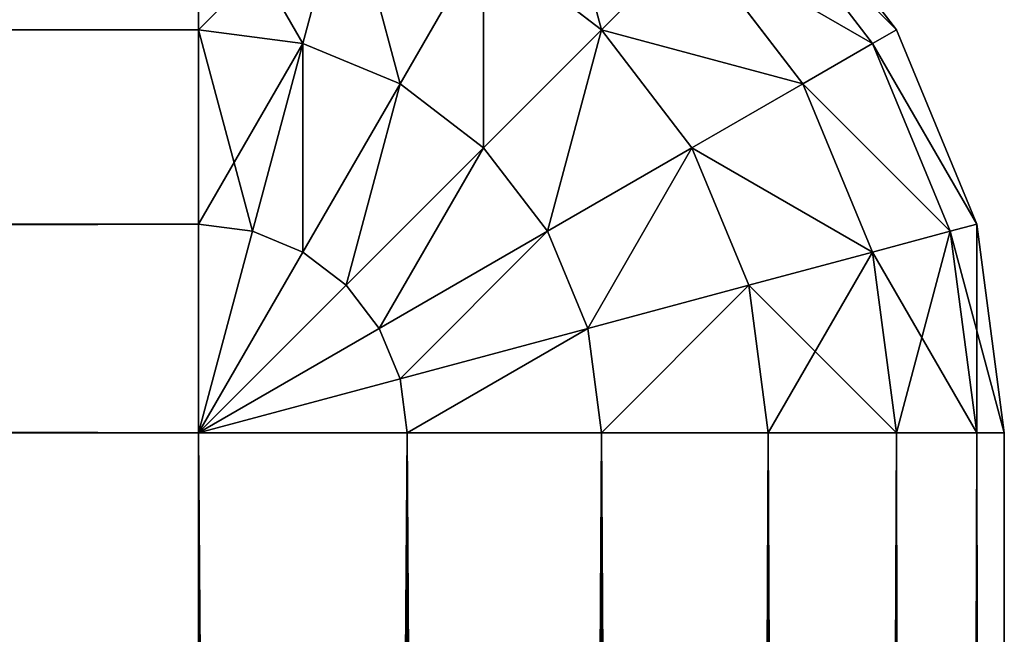
# Model space of a CAD drawing. Extents: x 0 to 200, y 0 to 80.
# Drawn here: x 198 to 200, y 78 to 79 of the extents above; entities that cross this region are included whole.
import ezdxf

# ---------------------------------------------------------------- set-up
doc = ezdxf.new("R2010")
doc.units = 0
doc.header["$LTSCALE"] = 25.4
doc.layers.get('0').update_dxf_attribs({"color": 13, "linetype": 'CONTINUOUS'})

# ---------------------------------------------------------------- blocks, each defined once
blk = doc.blocks.new('COMPONENTE_1')
at = {"color": 0}
for p, q in [((198, 79.4142, 199.4142), (198, 79, 199.7321)), ((198, 79.4142, 199.4142), (198, 79, 199.7321)), ((198, 79, 0.2679), (198, 79.4142, 0.5858)), ((198, 79, 0.2679), (198, 79.4142, 0.5858)), ((199.4142, 79.4142, 198), (199.7321, 79, 198)), ((199.4142, 79.4142, 198), (199.7321, 79, 198)), ((199.7321, 79, 2), (199.4142, 79.4142, 2)), ((199.7321, 79, 2), (199.4142, 79.4142, 2)), ((198.366, 79.366, 199.4142), (198.2588, 78.9659, 199.7321)), ((198.366, 79.366, 199.4142), (198.2588, 78.9659, 199.7321)), ((198.366, 79.366, 0.5858), (198.2588, 78.9659, 0.2679)), ((198.366, 79.366, 0.5858), (198.2588, 78.9659, 0.2679)), ((199.366, 79.366, 198.5176), (199.673, 78.9659, 198.5176)), ((199.366, 79.366, 198.5176), (199.673, 78.9659, 198.5176)), ((199.366, 79.366, 1.4824), (199.673, 78.9659, 1.4824)), ((199.366, 79.366, 1.4824), (199.673, 78.9659, 1.4824)), ((198.7071, 79.2247, 199.4142), (198.5, 78.866, 199.7321)), ((198.7071, 79.2247, 199.4142), (198.5, 78.866, 199.7321)), ((198.7071, 79.2247, 0.5858), (198.5, 78.866, 0.2679)), ((198.7071, 79.2247, 0.5858), (198.5, 78.866, 0.2679)), ((198.7071, 79.2247, 199.4142), (199, 79, 199.4142)), ((198.7071, 79.2247, 199.4142), (199, 79, 199.4142)), ((198.7071, 79.2247, 0.5858), (199, 79, 0.5858)), ((198.7071, 79.2247, 0.5858), (199, 79, 0.5858)), ((199.2247, 79.2247, 199), (199, 79, 199.4142)), ((199.2247, 79.2247, 199), (199, 79, 199.4142)), ((199.2247, 79.2247, 1), (199, 79, 0.5858)), ((199.2247, 79.2247, 1), (199, 79, 0.5858)), ((199.2247, 79.2247, 199), (199.5, 78.866, 199)), ((199.2247, 79.2247, 199), (199.5, 78.866, 199)), ((199.2247, 79.2247, 1), (199.5, 78.866, 1)), ((199.2247, 79.2247, 1), (199.5, 78.866, 1)), ((2, 79, 199.7321), (198, 79, 199.7321)), ((2, 79, 199.7321), (198, 79, 199.7321)), ((198, 79, 0.2679), (2, 79, 0.2679)), ((198, 79, 0.2679), (2, 79, 0.2679)), ((198, 79, 199.7321), (198, 78.5176, 199.9319)), ((198, 79, 199.7321), (198.2588, 78.9659, 199.7321)), ((198, 79, 199.7321), (198.2588, 78.9659, 199.7321)), ((198, 79, 199.7321), (198, 78.5176, 199.9319)), ((198, 78.5176, 0.0681), (198, 79, 0.2679)), ((198, 79, 0.2679), (198.2588, 78.9659, 0.2679)), ((198, 78.5176, 0.0681), (198, 79, 0.2679)), ((198, 79, 0.2679), (198.2588, 78.9659, 0.2679)), ((199, 79, 199.4142), (198.7071, 78.7071, 199.7321)), ((199, 79, 199.4142), (198.7071, 78.7071, 199.7321)), ((199, 79, 0.5858), (198.7071, 78.7071, 0.2679)), ((199, 79, 0.5858), (198.7071, 78.7071, 0.2679)), ((199, 79, 199.4142), (199.2247, 78.7071, 199.4142)), ((199, 79, 199.4142), (199.2247, 78.7071, 199.4142)), ((199, 79, 0.5858), (199.2247, 78.7071, 0.5858)), ((199, 79, 0.5858), (199.2247, 78.7071, 0.5858)), ((199.7321, 79, 198), (199.673, 78.9659, 198.5176)), ((199.7321, 79, 198), (199.673, 78.9659, 198.5176)), ((199.7321, 79, 2), (199.673, 78.9659, 1.4824)), ((199.7321, 79, 2), (199.673, 78.9659, 1.4824)), ((199.7321, 79, 198), (199.9319, 78.5176, 198)), ((199.7321, 79, 198), (199.7321, 79, 2)), ((199.7321, 79, 198), (199.7321, 79, 2)), ((199.7321, 79, 198), (199.9319, 78.5176, 198)), ((199.9319, 78.5176, 2), (199.7321, 79, 2)), ((199.9319, 78.5176, 2), (199.7321, 79, 2)), ((198.2588, 78.9659, 199.7321), (198.134, 78.5, 199.9319)), ((198.2588, 78.9659, 199.7321), (198.134, 78.5, 199.9319)), ((198.2588, 78.9659, 0.2679), (198.134, 78.5, 0.0681)), ((198.2588, 78.9659, 0.2679), (198.134, 78.5, 0.0681)), ((198.2588, 78.9659, 199.7321), (198.5, 78.866, 199.7321)), ((198.2588, 78.9659, 199.7321), (198.5, 78.866, 199.7321)), ((198.2588, 78.9659, 0.2679), (198.5, 78.866, 0.2679)), ((198.2588, 78.9659, 0.2679), (198.5, 78.866, 0.2679)), ((199.673, 78.9659, 198.5176), (199.5, 78.866, 199)), ((199.673, 78.9659, 198.5176), (199.5, 78.866, 199)), ((199.673, 78.9659, 1.4824), (199.5, 78.866, 1)), ((199.673, 78.9659, 1.4824), (199.5, 78.866, 1)), ((199.673, 78.9659, 198.5176), (199.866, 78.5, 198.5176)), ((199.673, 78.9659, 198.5176), (199.866, 78.5, 198.5176)), ((199.673, 78.9659, 1.4824), (199.866, 78.5, 1.4824)), ((199.673, 78.9659, 1.4824), (199.866, 78.5, 1.4824)), ((198.5, 78.866, 199.7321), (198.2588, 78.4483, 199.9319)), ((198.5, 78.866, 199.7321), (198.2588, 78.4483, 199.9319)), ((198.5, 78.866, 0.2679), (198.2588, 78.4483, 0.0681)), ((198.5, 78.866, 0.2679), (198.2588, 78.4483, 0.0681)), ((198.5, 78.866, 199.7321), (198.7071, 78.7071, 199.7321)), ((198.5, 78.866, 199.7321), (198.7071, 78.7071, 199.7321)), ((198.5, 78.866, 0.2679), (198.7071, 78.7071, 0.2679)), ((198.5, 78.866, 0.2679), (198.7071, 78.7071, 0.2679)), ((199.5, 78.866, 199), (199.2247, 78.7071, 199.4142)), ((199.5, 78.866, 199), (199.2247, 78.7071, 199.4142)), ((199.5, 78.866, 1), (199.2247, 78.7071, 0.5858)), ((199.5, 78.866, 1), (199.2247, 78.7071, 0.5858)), ((199.5, 78.866, 199), (199.673, 78.4483, 199)), ((199.5, 78.866, 199), (199.673, 78.4483, 199)), ((199.5, 78.866, 1), (199.673, 78.4483, 1)), ((199.5, 78.866, 1), (199.673, 78.4483, 1)), ((198.7071, 78.7071, 199.7321), (198.366, 78.366, 199.9319)), ((198.7071, 78.7071, 199.7321), (198.366, 78.366, 199.9319)), ((198.7071, 78.7071, 0.2679), (198.366, 78.366, 0.0681)), ((198.7071, 78.7071, 0.2679), (198.366, 78.366, 0.0681)), ((198.7071, 78.7071, 199.7321), (198.866, 78.5, 199.7321)), ((198.7071, 78.7071, 199.7321), (198.866, 78.5, 199.7321)), ((198.7071, 78.7071, 0.2679), (198.866, 78.5, 0.2679)), ((198.7071, 78.7071, 0.2679), (198.866, 78.5, 0.2679)), ((199.2247, 78.7071, 199.4142), (198.866, 78.5, 199.7321)), ((199.2247, 78.7071, 199.4142), (198.866, 78.5, 199.7321)), ((199.2247, 78.7071, 0.5858), (198.866, 78.5, 0.2679)), ((199.2247, 78.7071, 0.5858), (198.866, 78.5, 0.2679)), ((199.2247, 78.7071, 199.4142), (199.366, 78.366, 199.4142)), ((199.2247, 78.7071, 199.4142), (199.366, 78.366, 199.4142)), ((199.2247, 78.7071, 0.5858), (199.366, 78.366, 0.5858)), ((199.2247, 78.7071, 0.5858), (199.366, 78.366, 0.5858)), ((2, 78.5176, 199.9319), (198, 78.5176, 199.9319)), ((2, 78.5176, 199.9319), (198, 78.5176, 199.9319)), ((198, 78.5176, 0.0681), (2, 78.5176, 0.0681)), ((198, 78.5176, 0.0681), (2, 78.5176, 0.0681)), ((198, 78.5176, 199.9319), (198.134, 78.5, 199.9319)), ((198, 78.5176, 199.9319), (198, 78, 200)), ((198, 78.5176, 199.9319), (198.134, 78.5, 199.9319)), ((198, 78.5176, 199.9319), (198, 78, 200)), ((198, 78), (198, 78.5176, 0.0681)), ((198, 78), (198, 78.5176, 0.0681)), ((198, 78.5176, 0.0681), (198.134, 78.5, 0.0681)), ((198, 78.5176, 0.0681), (198.134, 78.5, 0.0681)), ((199.9319, 78.5176, 198), (199.866, 78.5, 198.5176)), ((199.9319, 78.5176, 198), (199.866, 78.5, 198.5176)), ((199.9319, 78.5176, 2), (199.866, 78.5, 1.4824)), ((199.9319, 78.5176, 2), (199.866, 78.5, 1.4824)), ((199.9319, 78.5176, 198), (200, 78, 198)), ((200, 78, 2), (199.9319, 78.5176, 2)), ((199.9319, 78.5176, 198), (199.9319, 78.5176, 2)), ((199.9319, 78.5176, 198), (199.9319, 78.5176, 2)), ((199.9319, 78.5176, 198), (200, 78, 198)), ((200, 78, 2), (199.9319, 78.5176, 2)), ((198.134, 78.5, 199.9319), (198, 78, 200)), ((198.134, 78.5, 199.9319), (198, 78, 200)), ((198.134, 78.5, 0.0681), (198, 78)), ((198.134, 78.5, 0.0681), (198, 78)), ((198.134, 78.5, 199.9319), (198.2588, 78.4483, 199.9319)), ((198.134, 78.5, 199.9319), (198.2588, 78.4483, 199.9319)), ((198.134, 78.5, 0.0681), (198.2588, 78.4483, 0.0681)), ((198.134, 78.5, 0.0681), (198.2588, 78.4483, 0.0681)), ((198.866, 78.5, 199.7321), (198.4483, 78.2588, 199.9319)), ((198.866, 78.5, 199.7321), (198.4483, 78.2588, 199.9319)), ((198.866, 78.5, 0.2679), (198.4483, 78.2588, 0.0681)), ((198.866, 78.5, 0.2679), (198.4483, 78.2588, 0.0681)), ((198.866, 78.5, 199.7321), (198.9659, 78.2588, 199.7321)), ((198.866, 78.5, 199.7321), (198.9659, 78.2588, 199.7321)), ((198.866, 78.5, 0.2679), (198.9659, 78.2588, 0.2679)), ((198.866, 78.5, 0.2679), (198.9659, 78.2588, 0.2679)), ((199.866, 78.5, 198.5176), (199.673, 78.4483, 199)), ((199.866, 78.5, 198.5176), (199.673, 78.4483, 199)), ((199.866, 78.5, 1.4824), (199.673, 78.4483, 1)), ((199.866, 78.5, 1.4824), (199.673, 78.4483, 1)), ((199.866, 78.5, 198.5176), (199.9319, 78, 198.5176)), ((199.866, 78.5, 198.5176), (199.9319, 78, 198.5176)), ((199.866, 78.5, 1.4824), (199.9319, 78, 1.4824)), ((199.866, 78.5, 1.4824), (199.9319, 78, 1.4824)), ((198.2588, 78.4483, 199.9319), (198, 78, 200)), ((198.2588, 78.4483, 199.9319), (198, 78, 200)), ((198.2588, 78.4483, 0.0681), (198, 78)), ((198.2588, 78.4483, 0.0681), (198, 78)), ((198.2588, 78.4483, 199.9319), (198.366, 78.366, 199.9319)), ((198.2588, 78.4483, 199.9319), (198.366, 78.366, 199.9319)), ((198.2588, 78.4483, 0.0681), (198.366, 78.366, 0.0681)), ((198.2588, 78.4483, 0.0681), (198.366, 78.366, 0.0681)), ((199.673, 78.4483, 199), (199.366, 78.366, 199.4142)), ((199.673, 78.4483, 199), (199.366, 78.366, 199.4142)), ((199.673, 78.4483, 1), (199.366, 78.366, 0.5858)), ((199.673, 78.4483, 1), (199.366, 78.366, 0.5858)), ((199.673, 78.4483, 199), (199.7321, 78, 199)), ((199.673, 78.4483, 199), (199.7321, 78, 199)), ((199.673, 78.4483, 1), (199.7321, 78, 1)), ((199.673, 78.4483, 1), (199.7321, 78, 1)), ((198.366, 78.366, 199.9319), (198, 78, 200)), ((198.366, 78.366, 199.9319), (198, 78, 200)), ((198.366, 78.366, 0.0681), (198, 78)), ((198.366, 78.366, 0.0681), (198, 78)), ((198.366, 78.366, 199.9319), (198.4483, 78.2588, 199.9319)), ((198.366, 78.366, 199.9319), (198.4483, 78.2588, 199.9319)), ((198.366, 78.366, 0.0681), (198.4483, 78.2588, 0.0681)), ((198.366, 78.366, 0.0681), (198.4483, 78.2588, 0.0681)), ((199.366, 78.366, 199.4142), (198.9659, 78.2588, 199.7321)), ((199.366, 78.366, 199.4142), (198.9659, 78.2588, 199.7321)), ((199.366, 78.366, 0.5858), (198.9659, 78.2588, 0.2679)), ((199.366, 78.366, 0.5858), (198.9659, 78.2588, 0.2679)), ((199.366, 78.366, 199.4142), (199.4142, 78, 199.4142)), ((199.366, 78.366, 199.4142), (199.4142, 78, 199.4142)), ((199.366, 78.366, 0.5858), (199.4142, 78, 0.5858)), ((199.366, 78.366, 0.5858), (199.4142, 78, 0.5858)), ((198.4483, 78.2588, 199.9319), (198, 78, 200)), ((198.4483, 78.2588, 199.9319), (198, 78, 200)), ((198.4483, 78.2588, 0.0681), (198, 78)), ((198.4483, 78.2588, 0.0681), (198, 78)), ((198.4483, 78.2588, 199.9319), (198.5, 78.134, 199.9319)), ((198.4483, 78.2588, 199.9319), (198.5, 78.134, 199.9319)), ((198.4483, 78.2588, 0.0681), (198.5, 78.134, 0.0681)), ((198.4483, 78.2588, 0.0681), (198.5, 78.134, 0.0681)), ((198.9659, 78.2588, 199.7321), (198.5, 78.134, 199.9319)), ((198.9659, 78.2588, 199.7321), (198.5, 78.134, 199.9319)), ((198.9659, 78.2588, 0.2679), (198.5, 78.134, 0.0681)), ((198.9659, 78.2588, 0.2679), (198.5, 78.134, 0.0681)), ((198.9659, 78.2588, 199.7321), (199, 78, 199.7321)), ((198.9659, 78.2588, 199.7321), (199, 78, 199.7321)), ((198.9659, 78.2588, 0.2679), (199, 78, 0.2679)), ((198.9659, 78.2588, 0.2679), (199, 78, 0.2679)), ((198.5, 78.134, 199.9319), (198, 78, 200)), ((198.5, 78.134, 199.9319), (198, 78, 200)), ((198.5, 78.134, 0.0681), (198, 78)), ((198.5, 78.134, 0.0681), (198, 78)), ((198.5, 78.134, 199.9319), (198.5176, 78, 199.9319)), ((198.5, 78.134, 199.9319), (198.5176, 78, 199.9319)), ((198.5, 78.134, 0.0681), (198.5176, 78, 0.0681)), ((198.5, 78.134, 0.0681), (198.5176, 78, 0.0681)), ((198, 78, 200), (2, 78, 200)), ((2, 78), (198, 78)), ((198, 78, 200), (2, 78, 200)), ((2, 78), (198, 78)), ((198, 78, 200), (198.5176, 78, 199.9319)), ((198, 2), (198, 78)), ((198, 78), (198.5176, 78, 0.0681)), ((198, 78), (198.5176, 78, 0.0681)), ((198, 2, 200), (198, 78, 200)), ((198, 78, 200), (198.5176, 78, 199.9319)), ((198, 2, 200), (198, 78, 200)), ((198, 2), (198, 78)), ((198.5176, 78, 199.9319), (199, 78, 199.7321)), ((198.5176, 78, 199.9319), (198.5176, 2, 199.9319)), ((198.5176, 78, 199.9319), (199, 78, 199.7321)), ((198.5176, 78, 0.0681), (198.5176, 2, 0.0681)), ((198.5176, 78, 0.0681), (198.5176, 2, 0.0681)), ((198.5176, 78, 0.0681), (199, 78, 0.2679)), ((198.5176, 78, 0.0681), (199, 78, 0.2679)), ((198.5176, 78, 199.9319), (198.5176, 2, 199.9319)), ((199, 78, 199.7321), (199.4142, 78, 199.4142)), ((199, 78, 199.7321), (199, 2, 199.7321)), ((199, 78, 199.7321), (199.4142, 78, 199.4142)), ((199, 78, 199.7321), (199, 2, 199.7321)), ((199, 78, 0.2679), (199, 2, 0.2679)), ((199, 78, 0.2679), (199.4142, 78, 0.5858)), ((199, 78, 0.2679), (199, 2, 0.2679)), ((199, 78, 0.2679), (199.4142, 78, 0.5858)), ((199.4142, 78, 199.4142), (199.7321, 78, 199)), ((199.4142, 78, 199.4142), (199.4142, 2, 199.4142)), ((199.4142, 78, 199.4142), (199.7321, 78, 199)), ((199.4142, 78, 199.4142), (199.4142, 2, 199.4142)), ((199.4142, 78, 0.5858), (199.4142, 2, 0.5858)), ((199.4142, 78, 0.5858), (199.7321, 78, 1)), ((199.4142, 78, 0.5858), (199.4142, 2, 0.5858)), ((199.4142, 78, 0.5858), (199.7321, 78, 1)), ((199.7321, 78, 199), (199.9319, 78, 198.5176)), ((199.7321, 78, 199), (199.7321, 2, 199)), ((199.7321, 78, 199), (199.7321, 2, 199)), ((199.7321, 78, 199), (199.9319, 78, 198.5176)), ((199.7321, 78, 1), (199.7321, 2, 1)), ((199.7321, 78, 1), (199.7321, 2, 1)), ((199.7321, 78, 1), (199.9319, 78, 1.4824)), ((199.7321, 78, 1), (199.9319, 78, 1.4824)), ((199.9319, 78, 198.5176), (200, 78, 198)), ((199.9319, 78, 1.4824), (200, 78, 2)), ((199.9319, 78, 198.5176), (199.9319, 2, 198.5176)), ((199.9319, 78, 198.5176), (199.9319, 2, 198.5176)), ((199.9319, 78, 198.5176), (200, 78, 198)), ((199.9319, 78, 1.4824), (199.9319, 2, 1.4824)), ((199.9319, 78, 1.4824), (199.9319, 2, 1.4824)), ((199.9319, 78, 1.4824), (200, 78, 2)), ((200, 2, 198), (200, 78, 198)), ((200, 2, 2), (200, 78, 2)), ((200, 78, 2), (200, 78, 198)), ((200, 2, 198), (200, 78, 198)), ((200, 2, 2), (200, 78, 2)), ((200, 78, 2), (200, 78, 198))]:
    blk.add_line(p, q, dxfattribs=at)
mesh = blk.add_polyface(dxfattribs=at)
corners = [(198.7071, 79.2247, 199.4142), (199.2247, 79.2247, 199), (198.866, 79.5, 199), (199, 79, 199.4142)]
mesh.append_faces([[corners[k] for k in face] for face in [(0, 1, 2), (1, 0, 3)]], dxfattribs={"vtx0": -1, "color": 0})
mesh = blk.add_polyface(dxfattribs=at)
corners = [(198.866, 79.5, 1), (199, 79, 0.5858), (198.7071, 79.2247, 0.5858), (199.2247, 79.2247, 1)]
mesh.append_faces([[corners[k] for k in face] for face in [(0, 1, 2), (1, 0, 3)]], dxfattribs={"vtx0": -1, "color": 0})
mesh = blk.add_polyface(dxfattribs=at)
corners = [(198, 79, 199.7321), (2, 79.4142, 199.4142), (2, 79, 199.7321), (198, 79.4142, 199.4142)]
mesh.append_faces([[corners[k] for k in face] for face in [(0, 1, 2), (1, 0, 3)]], dxfattribs={"vtx0": -1, "color": 0})
mesh = blk.add_polyface(dxfattribs=at)
corners = [(198, 79.4142, 0.5858), (2, 79, 0.2679), (2, 79.4142, 0.5858), (198, 79, 0.2679)]
mesh.append_faces([[corners[k] for k in face] for face in [(0, 1, 2), (1, 0, 3)]], dxfattribs={"vtx0": -1, "color": 0})
mesh = blk.add_polyface(dxfattribs=at)
corners = [(198.2588, 78.9659, 199.7321), (198, 79.4142, 199.4142), (198, 79, 199.7321), (198.366, 79.366, 199.4142)]
mesh.append_faces([[corners[k] for k in face] for face in [(0, 1, 2), (1, 0, 3)]], dxfattribs={"vtx0": -1, "color": 0})
mesh = blk.add_polyface(dxfattribs=at)
corners = [(198.366, 79.366, 0.5858), (198, 79, 0.2679), (198, 79.4142, 0.5858), (198.2588, 78.9659, 0.2679)]
mesh.append_faces([[corners[k] for k in face] for face in [(0, 1, 2), (1, 0, 3)]], dxfattribs={"vtx0": -1, "color": 0})
mesh = blk.add_polyface(dxfattribs=at)
corners = [(199.7321, 79, 198), (199.366, 79.366, 198.5176), (199.673, 78.9659, 198.5176), (199.4142, 79.4142, 198)]
mesh.append_faces([[corners[k] for k in face] for face in [(0, 1, 2), (1, 0, 3)]], dxfattribs={"vtx0": -1, "color": 0})
mesh = blk.add_polyface(dxfattribs=at)
corners = [(199.366, 79.366, 1.4824), (199.7321, 79, 2), (199.673, 78.9659, 1.4824), (199.4142, 79.4142, 2)]
mesh.append_faces([[corners[k] for k in face] for face in [(0, 1, 2), (1, 0, 3)]], dxfattribs={"vtx0": -1, "color": 0})
mesh = blk.add_polyface(dxfattribs=at)
corners = [(199.4142, 79.4142, 2), (199.7321, 79, 198), (199.7321, 79, 2), (199.4142, 79.4142, 198)]
mesh.append_faces([[corners[k] for k in face] for face in [(0, 1, 2), (1, 0, 3)]], dxfattribs={"vtx0": -1, "color": 0})
mesh = blk.add_polyface(dxfattribs=at)
corners = [(198.5, 78.866, 199.7321), (198.366, 79.366, 199.4142), (198.2588, 78.9659, 199.7321), (198.7071, 79.2247, 199.4142)]
mesh.append_faces([[corners[k] for k in face] for face in [(0, 1, 2), (1, 0, 3)]], dxfattribs={"vtx0": -1, "color": 0})
mesh = blk.add_polyface(dxfattribs=at)
corners = [(198.366, 79.366, 0.5858), (198.5, 78.866, 0.2679), (198.2588, 78.9659, 0.2679), (198.7071, 79.2247, 0.5858)]
mesh.append_faces([[corners[k] for k in face] for face in [(0, 1, 2), (1, 0, 3)]], dxfattribs={"vtx0": -1, "color": 0})
mesh = blk.add_polyface(dxfattribs=at)
corners = [(199.673, 78.9659, 198.5176), (199.2247, 79.2247, 199), (199.5, 78.866, 199), (199.366, 79.366, 198.5176)]
mesh.append_faces([[corners[k] for k in face] for face in [(0, 1, 2), (1, 0, 3)]], dxfattribs={"vtx0": -1, "color": 0})
mesh = blk.add_polyface(dxfattribs=at)
corners = [(199.2247, 79.2247, 1), (199.673, 78.9659, 1.4824), (199.5, 78.866, 1), (199.366, 79.366, 1.4824)]
mesh.append_faces([[corners[k] for k in face] for face in [(0, 1, 2), (1, 0, 3)]], dxfattribs={"vtx0": -1, "color": 0})
mesh = blk.add_polyface(dxfattribs=at)
corners = [(198.7071, 78.7071, 199.7321), (198.7071, 79.2247, 199.4142), (198.5, 78.866, 199.7321), (199, 79, 199.4142)]
mesh.append_faces([[corners[k] for k in face] for face in [(0, 1, 2), (1, 0, 3)]], dxfattribs={"vtx0": -1, "color": 0})
mesh = blk.add_polyface(dxfattribs=at)
corners = [(198.7071, 79.2247, 0.5858), (198.7071, 78.7071, 0.2679), (198.5, 78.866, 0.2679), (199, 79, 0.5858)]
mesh.append_faces([[corners[k] for k in face] for face in [(0, 1, 2), (1, 0, 3)]], dxfattribs={"vtx0": -1, "color": 0})
mesh = blk.add_polyface(dxfattribs=at)
corners = [(199.5, 78.866, 199), (199, 79, 199.4142), (199.2247, 78.7071, 199.4142), (199.2247, 79.2247, 199)]
mesh.append_faces([[corners[k] for k in face] for face in [(0, 1, 2), (1, 0, 3)]], dxfattribs={"vtx0": -1, "color": 0})
mesh = blk.add_polyface(dxfattribs=at)
corners = [(199, 79, 0.5858), (199.5, 78.866, 1), (199.2247, 78.7071, 0.5858), (199.2247, 79.2247, 1)]
mesh.append_faces([[corners[k] for k in face] for face in [(0, 1, 2), (1, 0, 3)]], dxfattribs={"vtx0": -1, "color": 0})
mesh = blk.add_polyface(dxfattribs=at)
corners = [(198, 78.5176, 199.9319), (2, 79, 199.7321), (2, 78.5176, 199.9319), (198, 79, 199.7321)]
mesh.append_faces([[corners[k] for k in face] for face in [(0, 1, 2), (1, 0, 3)]], dxfattribs={"vtx0": -1, "color": 0})
mesh = blk.add_polyface(dxfattribs=at)
corners = [(2, 79, 0.2679), (198, 78.5176, 0.0681), (2, 78.5176, 0.0681), (198, 79, 0.2679)]
mesh.append_faces([[corners[k] for k in face] for face in [(0, 1, 2), (1, 0, 3)]], dxfattribs={"vtx0": -1, "color": 0})
mesh = blk.add_polyface(dxfattribs=at)
corners = [(198.134, 78.5, 199.9319), (198, 79, 199.7321), (198, 78.5176, 199.9319), (198.2588, 78.9659, 199.7321)]
mesh.append_faces([[corners[k] for k in face] for face in [(0, 1, 2), (1, 0, 3)]], dxfattribs={"vtx0": -1, "color": 0})
mesh = blk.add_polyface(dxfattribs=at)
corners = [(198.2588, 78.9659, 0.2679), (198, 78.5176, 0.0681), (198, 79, 0.2679), (198.134, 78.5, 0.0681)]
mesh.append_faces([[corners[k] for k in face] for face in [(0, 1, 2), (1, 0, 3)]], dxfattribs={"vtx0": -1, "color": 0})
mesh = blk.add_polyface(dxfattribs=at)
corners = [(198.866, 78.5, 199.7321), (199, 79, 199.4142), (198.7071, 78.7071, 199.7321), (199.2247, 78.7071, 199.4142)]
mesh.append_faces([[corners[k] for k in face] for face in [(0, 1, 2), (1, 0, 3)]], dxfattribs={"vtx0": -1, "color": 0})
mesh = blk.add_polyface(dxfattribs=at)
corners = [(199, 79, 0.5858), (198.866, 78.5, 0.2679), (198.7071, 78.7071, 0.2679), (199.2247, 78.7071, 0.5858)]
mesh.append_faces([[corners[k] for k in face] for face in [(0, 1, 2), (1, 0, 3)]], dxfattribs={"vtx0": -1, "color": 0})
mesh = blk.add_polyface(dxfattribs=at)
corners = [(199.9319, 78.5176, 198), (199.673, 78.9659, 198.5176), (199.866, 78.5, 198.5176), (199.7321, 79, 198)]
mesh.append_faces([[corners[k] for k in face] for face in [(0, 1, 2), (1, 0, 3)]], dxfattribs={"vtx0": -1, "color": 0})
mesh = blk.add_polyface(dxfattribs=at)
corners = [(199.673, 78.9659, 1.4824), (199.9319, 78.5176, 2), (199.866, 78.5, 1.4824), (199.7321, 79, 2)]
mesh.append_faces([[corners[k] for k in face] for face in [(0, 1, 2), (1, 0, 3)]], dxfattribs={"vtx0": -1, "color": 0})
mesh = blk.add_polyface(dxfattribs=at)
corners = [(199.7321, 79, 2), (199.9319, 78.5176, 198), (199.9319, 78.5176, 2), (199.7321, 79, 198)]
mesh.append_faces([[corners[k] for k in face] for face in [(0, 1, 2), (1, 0, 3)]], dxfattribs={"vtx0": -1, "color": 0})
mesh = blk.add_polyface(dxfattribs=at)
corners = [(198.2588, 78.4483, 199.9319), (198.2588, 78.9659, 199.7321), (198.134, 78.5, 199.9319), (198.5, 78.866, 199.7321)]
mesh.append_faces([[corners[k] for k in face] for face in [(0, 1, 2), (1, 0, 3)]], dxfattribs={"vtx0": -1, "color": 0})
mesh = blk.add_polyface(dxfattribs=at)
corners = [(198.2588, 78.9659, 0.2679), (198.2588, 78.4483, 0.0681), (198.134, 78.5, 0.0681), (198.5, 78.866, 0.2679)]
mesh.append_faces([[corners[k] for k in face] for face in [(0, 1, 2), (1, 0, 3)]], dxfattribs={"vtx0": -1, "color": 0})
mesh = blk.add_polyface(dxfattribs=at)
corners = [(199.866, 78.5, 198.5176), (199.5, 78.866, 199), (199.673, 78.4483, 199), (199.673, 78.9659, 198.5176)]
mesh.append_faces([[corners[k] for k in face] for face in [(0, 1, 2), (1, 0, 3)]], dxfattribs={"vtx0": -1, "color": 0})
mesh = blk.add_polyface(dxfattribs=at)
corners = [(199.5, 78.866, 1), (199.866, 78.5, 1.4824), (199.673, 78.4483, 1), (199.673, 78.9659, 1.4824)]
mesh.append_faces([[corners[k] for k in face] for face in [(0, 1, 2), (1, 0, 3)]], dxfattribs={"vtx0": -1, "color": 0})
mesh = blk.add_polyface(dxfattribs=at)
corners = [(198.366, 78.366, 199.9319), (198.5, 78.866, 199.7321), (198.2588, 78.4483, 199.9319), (198.7071, 78.7071, 199.7321)]
mesh.append_faces([[corners[k] for k in face] for face in [(0, 1, 2), (1, 0, 3)]], dxfattribs={"vtx0": -1, "color": 0})
mesh = blk.add_polyface(dxfattribs=at)
corners = [(198.5, 78.866, 0.2679), (198.366, 78.366, 0.0681), (198.2588, 78.4483, 0.0681), (198.7071, 78.7071, 0.2679)]
mesh.append_faces([[corners[k] for k in face] for face in [(0, 1, 2), (1, 0, 3)]], dxfattribs={"vtx0": -1, "color": 0})
mesh = blk.add_polyface(dxfattribs=at)
corners = [(199.673, 78.4483, 199), (199.2247, 78.7071, 199.4142), (199.366, 78.366, 199.4142), (199.5, 78.866, 199)]
mesh.append_faces([[corners[k] for k in face] for face in [(0, 1, 2), (1, 0, 3)]], dxfattribs={"vtx0": -1, "color": 0})
mesh = blk.add_polyface(dxfattribs=at)
corners = [(199.2247, 78.7071, 0.5858), (199.673, 78.4483, 1), (199.366, 78.366, 0.5858), (199.5, 78.866, 1)]
mesh.append_faces([[corners[k] for k in face] for face in [(0, 1, 2), (1, 0, 3)]], dxfattribs={"vtx0": -1, "color": 0})
mesh = blk.add_polyface(dxfattribs=at)
corners = [(198.4483, 78.2588, 199.9319), (198.7071, 78.7071, 199.7321), (198.366, 78.366, 199.9319), (198.866, 78.5, 199.7321)]
mesh.append_faces([[corners[k] for k in face] for face in [(0, 1, 2), (1, 0, 3)]], dxfattribs={"vtx0": -1, "color": 0})
mesh = blk.add_polyface(dxfattribs=at)
corners = [(198.7071, 78.7071, 0.2679), (198.4483, 78.2588, 0.0681), (198.366, 78.366, 0.0681), (198.866, 78.5, 0.2679)]
mesh.append_faces([[corners[k] for k in face] for face in [(0, 1, 2), (1, 0, 3)]], dxfattribs={"vtx0": -1, "color": 0})
mesh = blk.add_polyface(dxfattribs=at)
corners = [(198.9659, 78.2588, 199.7321), (199.2247, 78.7071, 199.4142), (198.866, 78.5, 199.7321), (199.366, 78.366, 199.4142)]
mesh.append_faces([[corners[k] for k in face] for face in [(0, 1, 2), (1, 0, 3)]], dxfattribs={"vtx0": -1, "color": 0})
mesh = blk.add_polyface(dxfattribs=at)
corners = [(199.2247, 78.7071, 0.5858), (198.9659, 78.2588, 0.2679), (198.866, 78.5, 0.2679), (199.366, 78.366, 0.5858)]
mesh.append_faces([[corners[k] for k in face] for face in [(0, 1, 2), (1, 0, 3)]], dxfattribs={"vtx0": -1, "color": 0})
mesh = blk.add_polyface(dxfattribs=at)
corners = [(198, 78, 200), (2, 78.5176, 199.9319), (2, 78, 200), (198, 78.5176, 199.9319)]
mesh.append_faces([[corners[k] for k in face] for face in [(0, 1, 2), (1, 0, 3)]], dxfattribs={"vtx0": -1, "color": 0})
mesh = blk.add_polyface(dxfattribs=at)
corners = [(198, 78.5176, 0.0681), (2, 78), (2, 78.5176, 0.0681), (198, 78)]
mesh.append_faces([[corners[k] for k in face] for face in [(0, 1, 2), (1, 0, 3)]], dxfattribs={"vtx0": -1, "color": 0})
mesh = blk.add_polyface(dxfattribs=at)
corners = [(198.134, 78.5, 199.9319), (198, 78.5176, 199.9319), (198, 78, 200)]
mesh.append_faces([[corners[k] for k in face] for face in [(0, 1, 2)]], dxfattribs={"color": 0})
mesh = blk.add_polyface(dxfattribs=at)
corners = [(198.134, 78.5, 0.0681), (198, 78), (198, 78.5176, 0.0681)]
mesh.append_faces([[corners[k] for k in face] for face in [(0, 1, 2)]], dxfattribs={"color": 0})
mesh = blk.add_polyface(dxfattribs=at)
corners = [(199.9319, 78.5176, 198), (199.9319, 78, 198.5176), (200, 78, 198), (199.866, 78.5, 198.5176)]
mesh.append_faces([[corners[k] for k in face] for face in [(0, 1, 2), (1, 0, 3)]], dxfattribs={"vtx0": -1, "color": 0})
mesh = blk.add_polyface(dxfattribs=at)
corners = [(199.866, 78.5, 1.4824), (200, 78, 2), (199.9319, 78, 1.4824), (199.9319, 78.5176, 2)]
mesh.append_faces([[corners[k] for k in face] for face in [(0, 1, 2), (1, 0, 3)]], dxfattribs={"vtx0": -1, "color": 0})
mesh = blk.add_polyface(dxfattribs=at)
corners = [(199.9319, 78.5176, 2), (200, 78, 198), (200, 78, 2), (199.9319, 78.5176, 198)]
mesh.append_faces([[corners[k] for k in face] for face in [(0, 1, 2), (1, 0, 3)]], dxfattribs={"vtx0": -1, "color": 0})
mesh = blk.add_polyface(dxfattribs=at)
corners = [(198.2588, 78.4483, 199.9319), (198.134, 78.5, 199.9319), (198, 78, 200)]
mesh.append_faces([[corners[k] for k in face] for face in [(0, 1, 2)]], dxfattribs={"color": 0})
mesh = blk.add_polyface(dxfattribs=at)
corners = [(198.2588, 78.4483, 0.0681), (198, 78), (198.134, 78.5, 0.0681)]
mesh.append_faces([[corners[k] for k in face] for face in [(0, 1, 2)]], dxfattribs={"color": 0})
mesh = blk.add_polyface(dxfattribs=at)
corners = [(198.5, 78.134, 199.9319), (198.866, 78.5, 199.7321), (198.4483, 78.2588, 199.9319), (198.9659, 78.2588, 199.7321)]
mesh.append_faces([[corners[k] for k in face] for face in [(0, 1, 2), (1, 0, 3)]], dxfattribs={"vtx0": -1, "color": 0})
mesh = blk.add_polyface(dxfattribs=at)
corners = [(198.866, 78.5, 0.2679), (198.5, 78.134, 0.0681), (198.4483, 78.2588, 0.0681), (198.9659, 78.2588, 0.2679)]
mesh.append_faces([[corners[k] for k in face] for face in [(0, 1, 2), (1, 0, 3)]], dxfattribs={"vtx0": -1, "color": 0})
mesh = blk.add_polyface(dxfattribs=at)
corners = [(199.866, 78.5, 198.5176), (199.7321, 78, 199), (199.9319, 78, 198.5176), (199.673, 78.4483, 199)]
mesh.append_faces([[corners[k] for k in face] for face in [(0, 1, 2), (1, 0, 3)]], dxfattribs={"vtx0": -1, "color": 0})
mesh = blk.add_polyface(dxfattribs=at)
corners = [(199.673, 78.4483, 1), (199.9319, 78, 1.4824), (199.7321, 78, 1), (199.866, 78.5, 1.4824)]
mesh.append_faces([[corners[k] for k in face] for face in [(0, 1, 2), (1, 0, 3)]], dxfattribs={"vtx0": -1, "color": 0})
mesh = blk.add_polyface(dxfattribs=at)
corners = [(198.366, 78.366, 199.9319), (198.2588, 78.4483, 199.9319), (198, 78, 200)]
mesh.append_faces([[corners[k] for k in face] for face in [(0, 1, 2)]], dxfattribs={"color": 0})
mesh = blk.add_polyface(dxfattribs=at)
corners = [(198.366, 78.366, 0.0681), (198, 78), (198.2588, 78.4483, 0.0681)]
mesh.append_faces([[corners[k] for k in face] for face in [(0, 1, 2)]], dxfattribs={"color": 0})
mesh = blk.add_polyface(dxfattribs=at)
corners = [(199.673, 78.4483, 199), (199.4142, 78, 199.4142), (199.7321, 78, 199), (199.366, 78.366, 199.4142)]
mesh.append_faces([[corners[k] for k in face] for face in [(0, 1, 2), (1, 0, 3)]], dxfattribs={"vtx0": -1, "color": 0})
mesh = blk.add_polyface(dxfattribs=at)
corners = [(199.366, 78.366, 0.5858), (199.7321, 78, 1), (199.4142, 78, 0.5858), (199.673, 78.4483, 1)]
mesh.append_faces([[corners[k] for k in face] for face in [(0, 1, 2), (1, 0, 3)]], dxfattribs={"vtx0": -1, "color": 0})
mesh = blk.add_polyface(dxfattribs=at)
corners = [(198.4483, 78.2588, 199.9319), (198.366, 78.366, 199.9319), (198, 78, 200)]
mesh.append_faces([[corners[k] for k in face] for face in [(0, 1, 2)]], dxfattribs={"color": 0})
mesh = blk.add_polyface(dxfattribs=at)
corners = [(198.4483, 78.2588, 0.0681), (198, 78), (198.366, 78.366, 0.0681)]
mesh.append_faces([[corners[k] for k in face] for face in [(0, 1, 2)]], dxfattribs={"color": 0})
mesh = blk.add_polyface(dxfattribs=at)
corners = [(199, 78, 199.7321), (199.366, 78.366, 199.4142), (198.9659, 78.2588, 199.7321), (199.4142, 78, 199.4142)]
mesh.append_faces([[corners[k] for k in face] for face in [(0, 1, 2), (1, 0, 3)]], dxfattribs={"vtx0": -1, "color": 0})
mesh = blk.add_polyface(dxfattribs=at)
corners = [(199.366, 78.366, 0.5858), (199, 78, 0.2679), (198.9659, 78.2588, 0.2679), (199.4142, 78, 0.5858)]
mesh.append_faces([[corners[k] for k in face] for face in [(0, 1, 2), (1, 0, 3)]], dxfattribs={"vtx0": -1, "color": 0})
mesh = blk.add_polyface(dxfattribs=at)
corners = [(198.5, 78.134, 199.9319), (198.4483, 78.2588, 199.9319), (198, 78, 200)]
mesh.append_faces([[corners[k] for k in face] for face in [(0, 1, 2)]], dxfattribs={"color": 0})
mesh = blk.add_polyface(dxfattribs=at)
corners = [(198.5, 78.134, 0.0681), (198, 78), (198.4483, 78.2588, 0.0681)]
mesh.append_faces([[corners[k] for k in face] for face in [(0, 1, 2)]], dxfattribs={"color": 0})
mesh = blk.add_polyface(dxfattribs=at)
corners = [(198.5176, 78, 199.9319), (198.9659, 78.2588, 199.7321), (198.5, 78.134, 199.9319), (199, 78, 199.7321)]
mesh.append_faces([[corners[k] for k in face] for face in [(0, 1, 2), (1, 0, 3)]], dxfattribs={"vtx0": -1, "color": 0})
mesh = blk.add_polyface(dxfattribs=at)
corners = [(198.9659, 78.2588, 0.2679), (198.5176, 78, 0.0681), (198.5, 78.134, 0.0681), (199, 78, 0.2679)]
mesh.append_faces([[corners[k] for k in face] for face in [(0, 1, 2), (1, 0, 3)]], dxfattribs={"vtx0": -1, "color": 0})
mesh = blk.add_polyface(dxfattribs=at)
corners = [(198.5176, 78, 199.9319), (198.5, 78.134, 199.9319), (198, 78, 200)]
mesh.append_faces([[corners[k] for k in face] for face in [(0, 1, 2)]], dxfattribs={"color": 0})
mesh = blk.add_polyface(dxfattribs=at)
corners = [(198.5176, 78, 0.0681), (198, 78), (198.5, 78.134, 0.0681)]
mesh.append_faces([[corners[k] for k in face] for face in [(0, 1, 2)]], dxfattribs={"color": 0})
mesh = blk.add_polyface(dxfattribs=at)
corners = [(198, 2, 200), (2, 78, 200), (2, 2, 200), (198, 78, 200)]
mesh.append_faces([[corners[k] for k in face] for face in [(0, 1, 2), (1, 0, 3)]], dxfattribs={"vtx0": -1, "color": 0})
mesh = blk.add_polyface(dxfattribs=at)
corners = [(2, 78), (198, 2), (2, 2), (198, 78)]
mesh.append_faces([[corners[k] for k in face] for face in [(0, 1, 2), (1, 0, 3)]], dxfattribs={"vtx0": -1, "color": 0})
mesh = blk.add_polyface(dxfattribs=at)
corners = [(198.5176, 78, 0.0681), (198, 2), (198, 78), (198.5176, 2, 0.0681)]
mesh.append_faces([[corners[k] for k in face] for face in [(0, 1, 2), (1, 0, 3)]], dxfattribs={"vtx0": -1, "color": 0})
mesh = blk.add_polyface(dxfattribs=at)
corners = [(198.5176, 2, 199.9319), (198, 78, 200), (198, 2, 200), (198.5176, 78, 199.9319)]
mesh.append_faces([[corners[k] for k in face] for face in [(0, 1, 2), (1, 0, 3)]], dxfattribs={"vtx0": -1, "color": 0})
mesh = blk.add_polyface(dxfattribs=at)
corners = [(199, 2, 199.7321), (198.5176, 78, 199.9319), (198.5176, 2, 199.9319), (199, 78, 199.7321)]
mesh.append_faces([[corners[k] for k in face] for face in [(0, 1, 2), (1, 0, 3)]], dxfattribs={"vtx0": -1, "color": 0})
mesh = blk.add_polyface(dxfattribs=at)
corners = [(199, 78, 0.2679), (198.5176, 2, 0.0681), (198.5176, 78, 0.0681), (199, 2, 0.2679)]
mesh.append_faces([[corners[k] for k in face] for face in [(0, 1, 2), (1, 0, 3)]], dxfattribs={"vtx0": -1, "color": 0})
mesh = blk.add_polyface(dxfattribs=at)
corners = [(199.4142, 2, 199.4142), (199, 78, 199.7321), (199, 2, 199.7321), (199.4142, 78, 199.4142)]
mesh.append_faces([[corners[k] for k in face] for face in [(0, 1, 2), (1, 0, 3)]], dxfattribs={"vtx0": -1, "color": 0})
mesh = blk.add_polyface(dxfattribs=at)
corners = [(199.4142, 78, 0.5858), (199, 2, 0.2679), (199, 78, 0.2679), (199.4142, 2, 0.5858)]
mesh.append_faces([[corners[k] for k in face] for face in [(0, 1, 2), (1, 0, 3)]], dxfattribs={"vtx0": -1, "color": 0})
mesh = blk.add_polyface(dxfattribs=at)
corners = [(199.7321, 78, 199), (199.4142, 2, 199.4142), (199.7321, 2, 199), (199.4142, 78, 199.4142)]
mesh.append_faces([[corners[k] for k in face] for face in [(0, 1, 2), (1, 0, 3)]], dxfattribs={"vtx0": -1, "color": 0})
mesh = blk.add_polyface(dxfattribs=at)
corners = [(199.4142, 78, 0.5858), (199.7321, 2, 1), (199.4142, 2, 0.5858), (199.7321, 78, 1)]
mesh.append_faces([[corners[k] for k in face] for face in [(0, 1, 2), (1, 0, 3)]], dxfattribs={"vtx0": -1, "color": 0})
mesh = blk.add_polyface(dxfattribs=at)
corners = [(199.9319, 78, 198.5176), (199.7321, 2, 199), (199.9319, 2, 198.5176), (199.7321, 78, 199)]
mesh.append_faces([[corners[k] for k in face] for face in [(0, 1, 2), (1, 0, 3)]], dxfattribs={"vtx0": -1, "color": 0})
mesh = blk.add_polyface(dxfattribs=at)
corners = [(199.7321, 78, 1), (199.9319, 2, 1.4824), (199.7321, 2, 1), (199.9319, 78, 1.4824)]
mesh.append_faces([[corners[k] for k in face] for face in [(0, 1, 2), (1, 0, 3)]], dxfattribs={"vtx0": -1, "color": 0})
mesh = blk.add_polyface(dxfattribs=at)
corners = [(200, 78, 198), (199.9319, 2, 198.5176), (200, 2, 198), (199.9319, 78, 198.5176)]
mesh.append_faces([[corners[k] for k in face] for face in [(0, 1, 2), (1, 0, 3)]], dxfattribs={"vtx0": -1, "color": 0})
mesh = blk.add_polyface(dxfattribs=at)
corners = [(199.9319, 78, 1.4824), (200, 2, 2), (199.9319, 2, 1.4824), (200, 78, 2)]
mesh.append_faces([[corners[k] for k in face] for face in [(0, 1, 2), (1, 0, 3)]], dxfattribs={"vtx0": -1, "color": 0})
mesh = blk.add_polyface(dxfattribs=at)
corners = [(200, 78, 2), (200, 2, 198), (200, 2, 2), (200, 78, 198)]
mesh.append_faces([[corners[k] for k in face] for face in [(0, 1, 2), (1, 0, 3)]], dxfattribs={"vtx0": -1, "color": 0})

msp = doc.modelspace()

# ---------------------------------------------------------------- block references
at = {"color": 0}
msp.add_blockref('COMPONENTE_1', (0, 0), dxfattribs=at)

doc.saveas('drawing.dxf')
